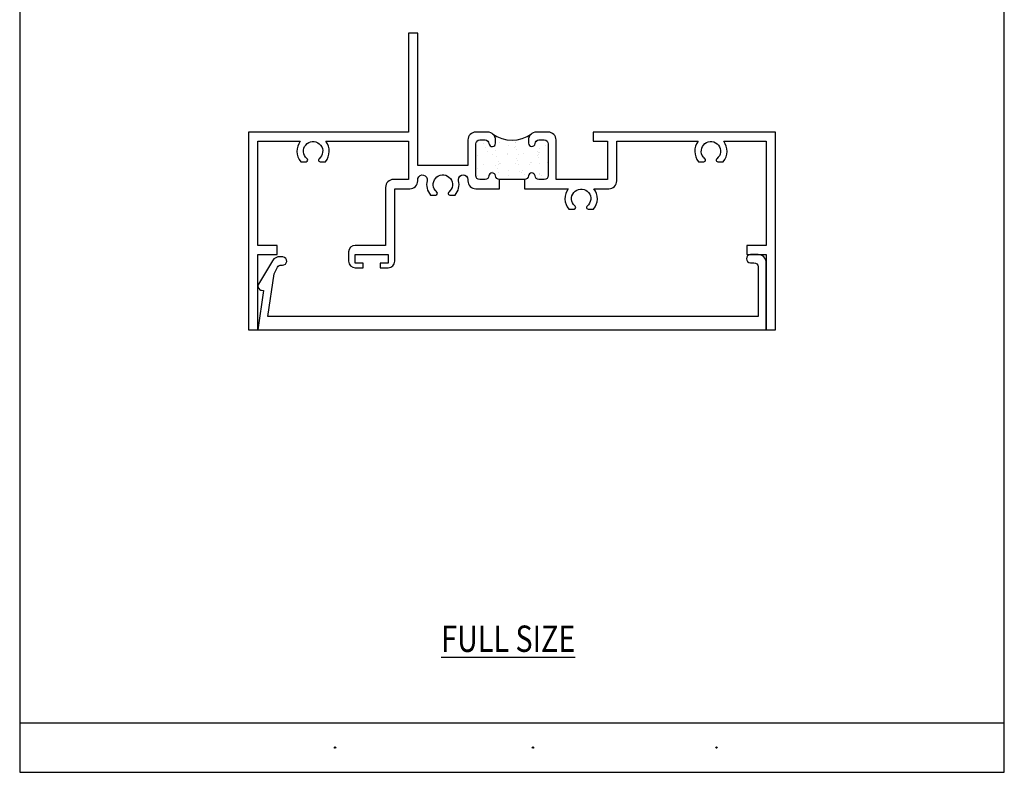
# Model space of a CAD drawing. Units: inches. Extents: x 0.3 to 8.2, y 0 to 10.9.
# Drawn here: x 0.3 to 8.2, y 0 to 6.1 of the extents above; entities that cross this region are included whole.
import ezdxf

# ---------------------------------------------------------------- set-up
doc = ezdxf.new("R2010")
doc.units = ezdxf.units.IN
doc.header["$MEASUREMENT"] = 0
for name, color, linetype in [('OBJ', 7, 'Continuous'), ('POLY', 7, 'Continuous'), ('TEXT', 7, 'Continuous')]:
    doc.layers.add(name, color=color, linetype=linetype)

# ---------------------------------------------------------------- blocks, each defined once
blk = doc.blocks.new('block 2')
at = {"layer": 'OBJ', "color": 4, "lineweight": 25, "true_color": 0x00ffff}
blk.add_open_spline([(2.3337, 4.0164), (2.3337, 4.0164), (2.2832, 3.6717), (2.2832, 3.6717), (2.2832, 3.6717), (6.2331, 3.6717), (6.2331, 3.6717), (6.2331, 3.6717), (6.2331, 4.072), (6.2331, 4.072), (6.2331, 4.0902), (6.2184, 4.1049), (6.2002, 4.1049), (6.2002, 4.1049), (6.1726, 4.1049), (6.1726, 4.1049), (6.1544, 4.1049), (6.1397, 4.1196), (6.1397, 4.1378), (6.1397, 4.156), (6.1544, 4.1707), (6.1726, 4.1707), (6.1726, 4.1707), (6.2331, 4.1707), (6.2331, 4.1707), (6.2695, 4.1707), (6.2989, 4.1412), (6.2989, 4.1049), (6.2989, 4.1049), (6.2989, 3.5656), (6.2989, 3.5656), (6.2989, 3.5656), (2.2011, 3.5656), (2.2011, 3.5656), (2.2011, 3.5656), (2.2473, 3.8807), (2.2473, 3.8807), (2.2473, 3.8807), (2.2304, 3.8832), (2.2304, 3.8832), (2.2262, 3.8838), (2.2221, 3.8853), (2.2184, 3.8875), (2.2027, 3.8968), (2.1976, 3.917), (2.207, 3.9326), (2.207, 3.9326), (2.3196, 4.1213), (2.3196, 4.1213), (2.3323, 4.1426), (2.3561, 4.155), (2.3809, 4.1532), (2.3809, 4.1532), (2.4042, 4.1515), (2.4042, 4.1515), (2.4223, 4.1501), (2.436, 4.1344), (2.4346, 4.1162), (2.4333, 4.0981), (2.4175, 4.0845), (2.3994, 4.0858), (2.3994, 4.0858), (2.3916, 4.0864), (2.3916, 4.0864), (2.3783, 4.0874), (2.3657, 4.0802), (2.3598, 4.0683), (2.3598, 4.0683), (2.3337, 4.0164), (2.3337, 4.0164)], degree=3, knots=[0, 0, 0, 0, 1, 1, 1, 2, 2, 2, 3, 3, 3, 4, 4, 4, 5, 5, 5, 6, 6, 6, 7, 7, 7, 8, 8, 8, 9, 9, 9, 10, 10, 10, 11, 11, 11, 12, 12, 12, 13, 13, 13, 14, 14, 14, 15, 15, 15, 16, 16, 16, 17, 17, 17, 18, 18, 18, 19, 19, 19, 20, 20, 20, 21, 21, 21, 22, 22, 22, 23, 23, 23, 23], dxfattribs=at)
blk = doc.blocks.new('block 3')
at = {"layer": 'OBJ', "color": 4, "lineweight": 25, "true_color": 0x00ffff}
blk.add_open_spline([(4.1489, 4.7015), (4.1489, 4.7015), (3.9581, 4.7015), (3.9581, 4.7015), (3.9229, 4.7015), (3.8944, 4.73), (3.8944, 4.7652), (3.8944, 4.7652), (3.8944, 4.7751), (3.8944, 4.7751), (3.8944, 4.796), (3.8774, 4.813), (3.8564, 4.813), (3.8355, 4.813), (3.8185, 4.796), (3.8185, 4.7751), (3.8185, 4.7721), (3.8189, 4.7691), (3.8196, 4.7662), (3.8294, 4.7254), (3.8191, 4.6824), (3.7918, 4.6506), (3.7918, 4.6506), (3.7496, 4.6506), (3.7496, 4.6506), (3.7454, 4.6506), (3.7415, 4.6524), (3.7389, 4.6557), (3.7342, 4.6616), (3.7351, 4.6702), (3.741, 4.675), (3.7745, 4.7017), (3.7799, 4.7504), (3.7532, 4.7839), (3.7265, 4.8173), (3.6777, 4.8227), (3.6443, 4.796), (3.6108, 4.7693), (3.6054, 4.7205), (3.6321, 4.6871), (3.6357, 4.6826), (3.6398, 4.6785), (3.6443, 4.675), (3.6475, 4.6724), (3.6494, 4.6684), (3.6494, 4.6643), (3.6494, 4.6567), (3.6433, 4.6506), (3.6357, 4.6506), (3.6357, 4.6506), (3.5935, 4.6506), (3.5935, 4.6506), (3.5662, 4.6824), (3.5559, 4.7254), (3.5657, 4.7662), (3.5706, 4.7865), (3.5581, 4.807), (3.5378, 4.8119), (3.5174, 4.8168), (3.4969, 4.8043), (3.492, 4.784), (3.4913, 4.7811), (3.4909, 4.7781), (3.4909, 4.7751), (3.4909, 4.7751), (3.4909, 4.7652), (3.4909, 4.7652), (3.4909, 4.73), (3.4624, 4.7015), (3.4272, 4.7015), (3.4272, 4.7015), (3.3052, 4.7015), (3.3052, 4.7015), (3.3052, 4.7015), (3.3052, 4.1176), (3.3052, 4.1176), (3.3052, 4.0883), (3.2814, 4.0645), (3.2521, 4.0645), (3.2521, 4.0645), (3.1884, 4.0645), (3.1884, 4.0645), (3.1884, 4.0645), (3.1884, 4.1017), (3.1884, 4.1017), (3.1884, 4.1017), (3.2521, 4.1017), (3.2521, 4.1017), (3.2521, 4.1017), (3.2521, 4.1707), (3.2521, 4.1707), (3.2521, 4.1707), (2.9867, 4.1707), (2.9867, 4.1707), (2.9867, 4.1707), (2.9867, 4.1017), (2.9867, 4.1017), (2.9867, 4.1017), (3.0504, 4.1017), (3.0504, 4.1017), (3.0504, 4.1017), (3.0504, 4.0645), (3.0504, 4.0645), (3.0504, 4.0645), (2.9867, 4.0645), (2.9867, 4.0645), (2.9574, 4.0645), (2.9336, 4.0883), (2.9336, 4.1176), (2.9336, 4.1176), (2.9336, 4.1919), (2.9336, 4.1919), (2.9336, 4.2213), (2.9574, 4.245), (2.9867, 4.245), (2.9867, 4.245), (3.2308, 4.245), (3.2308, 4.245), (3.2308, 4.245), (3.2308, 4.7121), (3.2308, 4.7121), (3.2308, 4.7473), (3.2594, 4.7758), (3.2945, 4.7758), (3.2945, 4.7758), (3.4166, 4.7758), (3.4166, 4.7758), (3.4166, 4.7758), (3.4166, 5.0837), (3.4166, 5.0837), (3.4166, 5.0837), (2.7505, 5.0837), (2.7505, 5.0837), (2.7881, 5.0347), (2.7863, 4.9661), (2.7461, 4.9191), (2.7461, 4.9191), (2.7039, 4.9191), (2.7039, 4.9191), (2.6997, 4.9191), (2.6958, 4.921), (2.6932, 4.9243), (2.6885, 4.9302), (2.6894, 4.9388), (2.6953, 4.9435), (2.7288, 4.9703), (2.7342, 5.019), (2.7075, 5.0525), (2.6808, 5.0859), (2.632, 5.0913), (2.5986, 5.0646), (2.5651, 5.0379), (2.5597, 4.9891), (2.5864, 4.9557), (2.59, 4.9512), (2.5941, 4.9471), (2.5986, 4.9435), (2.6018, 4.9409), (2.6037, 4.937), (2.6037, 4.9328), (2.6037, 4.9253), (2.5976, 4.9191), (2.59, 4.9191), (2.59, 4.9191), (2.5478, 4.9191), (2.5478, 4.9191), (2.5076, 4.9661), (2.5058, 5.0347), (2.5435, 5.0837), (2.5435, 5.0837), (2.2011, 5.0837), (2.2011, 5.0837), (2.2011, 5.0837), (2.2011, 4.245), (2.2011, 4.245), (2.2011, 4.245), (2.3582, 4.245), (2.3582, 4.245), (2.3582, 4.245), (2.3582, 4.1707), (2.3582, 4.1707), (2.3582, 4.1707), (2.2011, 4.1707), (2.2011, 4.1707), (2.2011, 4.1707), (2.2011, 3.5656), (2.2011, 3.5656), (2.2011, 3.5656), (2.1268, 3.5656), (2.1268, 3.5656), (2.1268, 3.5656), (2.1268, 5.158), (2.1268, 5.158), (2.1268, 5.158), (3.4166, 5.158), (3.4166, 5.158), (3.4166, 5.158), (3.4166, 5.9542), (3.4166, 5.9542), (3.4166, 5.9542), (3.4909, 5.9542), (3.4909, 5.9542), (3.4909, 5.9542), (3.4909, 4.8873), (3.4909, 4.8873), (3.4909, 4.8873), (3.8944, 4.8873), (3.8944, 4.8873), (3.8944, 4.8873), (3.8944, 5.0943), (3.8944, 5.0943), (3.8944, 5.1295), (3.9229, 5.158), (3.9581, 5.158), (3.9581, 5.158), (4.0536, 5.158), (4.0536, 5.158), (4.0888, 5.158), (4.1173, 5.1295), (4.1173, 5.0943), (4.1173, 5.0943), (4.1173, 5.0678), (4.1173, 5.0678), (4.1173, 5.054), (4.1068, 5.0426), (4.0932, 5.0413), (4.0786, 5.04), (4.0657, 5.0508), (4.0643, 5.0654), (4.0628, 5.0818), (4.0491, 5.0943), (4.0326, 5.0943), (4.0326, 5.0943), (3.9899, 5.0943), (3.9899, 5.0943), (3.9723, 5.0943), (3.9581, 5.0801), (3.9581, 5.0625), (3.9581, 5.0625), (3.9581, 4.8077), (3.9581, 4.8077), (3.9581, 4.7901), (3.9723, 4.7758), (3.9899, 4.7758), (3.9899, 4.7758), (4.0326, 4.7758), (4.0326, 4.7758), (4.0491, 4.7758), (4.0628, 4.7884), (4.0643, 4.8048), (4.0655, 4.8175), (4.0756, 4.8276), (4.0883, 4.8288), (4.1029, 4.8301), (4.1159, 4.8194), (4.1172, 4.8048), (4.1187, 4.7884), (4.1324, 4.7758), (4.1489, 4.7758), (4.1489, 4.7758), (4.1489, 4.7015), (4.1489, 4.7015)], degree=3, knots=[0, 0, 0, 0, 1, 1, 1, 2, 2, 2, 3, 3, 3, 4, 4, 4, 5, 5, 5, 6, 6, 6, 7, 7, 7, 8, 8, 8, 9, 9, 9, 10, 10, 10, 11, 11, 11, 12, 12, 12, 13, 13, 13, 14, 14, 14, 15, 15, 15, 16, 16, 16, 17, 17, 17, 18, 18, 18, 19, 19, 19, 20, 20, 20, 21, 21, 21, 22, 22, 22, 23, 23, 23, 24, 24, 24, 25, 25, 25, 26, 26, 26, 27, 27, 27, 28, 28, 28, 29, 29, 29, 30, 30, 30, 31, 31, 31, 32, 32, 32, 33, 33, 33, 34, 34, 34, 35, 35, 35, 36, 36, 36, 37, 37, 37, 38, 38, 38, 39, 39, 39, 40, 40, 40, 41, 41, 41, 42, 42, 42, 43, 43, 43, 44, 44, 44, 45, 45, 45, 46, 46, 46, 47, 47, 47, 48, 48, 48, 49, 49, 49, 50, 50, 50, 51, 51, 51, 52, 52, 52, 53, 53, 53, 54, 54, 54, 55, 55, 55, 56, 56, 56, 57, 57, 57, 58, 58, 58, 59, 59, 59, 60, 60, 60, 61, 61, 61, 62, 62, 62, 63, 63, 63, 64, 64, 64, 65, 65, 65, 66, 66, 66, 67, 67, 67, 68, 68, 68, 69, 69, 69, 70, 70, 70, 71, 71, 71, 72, 72, 72, 73, 73, 73, 74, 74, 74, 75, 75, 75, 76, 76, 76, 77, 77, 77, 78, 78, 78, 79, 79, 79, 80, 80, 80, 81, 81, 81, 82, 82, 82, 83, 83, 83, 84, 84, 84, 85, 85, 85, 86, 86, 86, 87, 87, 87, 87], dxfattribs=at)
blk = doc.blocks.new('block 4')
at = {"layer": 'OBJ', "color": 4, "lineweight": 25, "true_color": 0x00ffff}
blk.add_open_spline([(4.3511, 4.7758), (4.3676, 4.7758), (4.3813, 4.7884), (4.3828, 4.8048), (4.384, 4.8175), (4.3941, 4.8276), (4.4068, 4.8288), (4.4214, 4.8301), (4.4343, 4.8194), (4.4357, 4.8048), (4.4372, 4.7884), (4.4509, 4.7758), (4.4674, 4.7758), (4.4674, 4.7758), (4.5101, 4.7758), (4.5101, 4.7758), (4.5277, 4.7758), (4.5419, 4.7901), (4.5419, 4.8077), (4.5419, 4.8077), (4.5419, 5.0625), (4.5419, 5.0625), (4.5419, 5.0801), (4.5277, 5.0943), (4.5101, 5.0943), (4.5101, 5.0943), (4.4674, 5.0943), (4.4674, 5.0943), (4.4509, 5.0943), (4.4372, 5.0818), (4.4357, 5.0654), (4.4344, 5.0517), (4.423, 5.0412), (4.4092, 5.0412), (4.3946, 5.0412), (4.3827, 5.0531), (4.3827, 5.0678), (4.3827, 5.0678), (4.3827, 5.0943), (4.3827, 5.0943), (4.3827, 5.1295), (4.4112, 5.158), (4.4464, 5.158), (4.4464, 5.158), (4.5419, 5.158), (4.5419, 5.158), (4.5771, 5.158), (4.6056, 5.1295), (4.6056, 5.0943), (4.6056, 5.0943), (4.6056, 4.7758), (4.6056, 4.7758), (4.6056, 4.7758), (5.0197, 4.7758), (5.0197, 4.7758), (5.0197, 4.7758), (5.0197, 5.0837), (5.0197, 5.0837), (5.0197, 5.0837), (4.9029, 5.0837), (4.9029, 5.0837), (4.9029, 5.0837), (4.9029, 5.158), (4.9029, 5.158), (4.9029, 5.158), (6.3732, 5.158), (6.3732, 5.158), (6.3732, 5.158), (6.3732, 3.5656), (6.3732, 3.5656), (6.3732, 3.5656), (6.2989, 3.5656), (6.2989, 3.5656), (6.2989, 3.5656), (6.2989, 4.1707), (6.2989, 4.1707), (6.2989, 4.1707), (6.1418, 4.1707), (6.1418, 4.1707), (6.1418, 4.1707), (6.1418, 4.245), (6.1418, 4.245), (6.1418, 4.245), (6.2989, 4.245), (6.2989, 4.245), (6.2989, 4.245), (6.2989, 5.0837), (6.2989, 5.0837), (6.2989, 5.0837), (5.9565, 5.0837), (5.9565, 5.0837), (5.9942, 5.0347), (5.9924, 4.9661), (5.9522, 4.9191), (5.9522, 4.9191), (5.91, 4.9191), (5.91, 4.9191), (5.9058, 4.9191), (5.9019, 4.921), (5.8993, 4.9243), (5.8946, 4.9302), (5.8955, 4.9388), (5.9014, 4.9435), (5.9349, 4.9703), (5.9403, 5.019), (5.9136, 5.0525), (5.8869, 5.0859), (5.8381, 5.0913), (5.8047, 5.0646), (5.7712, 5.0379), (5.7658, 4.9891), (5.7925, 4.9557), (5.7961, 4.9512), (5.8002, 4.9471), (5.8047, 4.9435), (5.8079, 4.9409), (5.8098, 4.937), (5.8098, 4.9328), (5.8098, 4.9253), (5.8037, 4.9191), (5.7961, 4.9191), (5.7961, 4.9191), (5.7539, 4.9191), (5.7539, 4.9191), (5.7137, 4.9661), (5.7119, 5.0347), (5.7495, 5.0837), (5.7495, 5.0837), (5.094, 5.0837), (5.094, 5.0837), (5.094, 5.0837), (5.094, 4.7652), (5.094, 4.7652), (5.094, 4.73), (5.0655, 4.7015), (5.0303, 4.7015), (5.0303, 4.7015), (4.9108, 4.7015), (4.9108, 4.7015), (4.9485, 4.6525), (4.9467, 4.5839), (4.9065, 4.537), (4.9065, 4.537), (4.8643, 4.537), (4.8643, 4.537), (4.8601, 4.537), (4.8562, 4.5389), (4.8536, 4.5421), (4.8489, 4.548), (4.8498, 4.5566), (4.8557, 4.5614), (4.8892, 4.5881), (4.8946, 4.6368), (4.8679, 4.6703), (4.8412, 4.7037), (4.7924, 4.7092), (4.759, 4.6824), (4.7255, 4.6557), (4.7201, 4.6069), (4.7468, 4.5735), (4.7504, 4.569), (4.7545, 4.5649), (4.759, 4.5614), (4.7622, 4.5588), (4.7641, 4.5548), (4.7641, 4.5507), (4.7641, 4.5431), (4.758, 4.537), (4.7504, 4.537), (4.7504, 4.537), (4.7082, 4.537), (4.7082, 4.537), (4.668, 4.5839), (4.6662, 4.6525), (4.7039, 4.7015), (4.7039, 4.7015), (4.3511, 4.7015), (4.3511, 4.7015), (4.3511, 4.7015), (4.3511, 4.7758), (4.3511, 4.7758)], degree=3, knots=[0, 0, 0, 0, 1, 1, 1, 2, 2, 2, 3, 3, 3, 4, 4, 4, 5, 5, 5, 6, 6, 6, 7, 7, 7, 8, 8, 8, 9, 9, 9, 10, 10, 10, 11, 11, 11, 12, 12, 12, 13, 13, 13, 14, 14, 14, 15, 15, 15, 16, 16, 16, 17, 17, 17, 18, 18, 18, 19, 19, 19, 20, 20, 20, 21, 21, 21, 22, 22, 22, 23, 23, 23, 24, 24, 24, 25, 25, 25, 26, 26, 26, 27, 27, 27, 28, 28, 28, 29, 29, 29, 30, 30, 30, 31, 31, 31, 32, 32, 32, 33, 33, 33, 34, 34, 34, 35, 35, 35, 36, 36, 36, 37, 37, 37, 38, 38, 38, 39, 39, 39, 40, 40, 40, 41, 41, 41, 42, 42, 42, 43, 43, 43, 44, 44, 44, 45, 45, 45, 46, 46, 46, 47, 47, 47, 48, 48, 48, 49, 49, 49, 50, 50, 50, 51, 51, 51, 52, 52, 52, 53, 53, 53, 54, 54, 54, 55, 55, 55, 56, 56, 56, 57, 57, 57, 58, 58, 58, 59, 59, 59, 60, 60, 60, 60], dxfattribs=at)
blk = doc.blocks.new('block 5')
at = {"color": 242, "lineweight": 25, "true_color": 0xcc0033}
blk.add_lwpolyline([(4.1518, 5.0706), (4.1518, 5.0706)], dxfattribs=at)
blk = doc.blocks.new('block 6')
at = {"color": 242, "lineweight": 25, "true_color": 0xcc0033}
blk.add_lwpolyline([(4.2174, 4.985), (4.2174, 4.985)], dxfattribs=at)
blk = doc.blocks.new('block 7')
at = {"color": 242, "lineweight": 25, "true_color": 0xcc0033}
blk.add_lwpolyline([(4.2788, 4.905), (4.2788, 4.905)], dxfattribs=at)
blk = doc.blocks.new('block 8')
at = {"color": 242, "lineweight": 25, "true_color": 0xcc0033}
blk.add_lwpolyline([(4.3475, 4.8155), (4.3475, 4.8155)], dxfattribs=at)
blk = doc.blocks.new('block 9')
at = {"color": 242, "lineweight": 25, "true_color": 0xcc0033}
blk.add_lwpolyline([(4.2797, 5.0747), (4.2797, 5.0747)], dxfattribs=at)
blk = doc.blocks.new('block 10')
at = {"color": 242, "lineweight": 25, "true_color": 0xcc0033}
blk.add_lwpolyline([(4.3453, 4.9892), (4.3453, 4.9892)], dxfattribs=at)
blk = doc.blocks.new('block 11')
at = {"color": 242, "lineweight": 25, "true_color": 0xcc0033}
blk.add_lwpolyline([(4.4067, 4.9092), (4.4067, 4.9092)], dxfattribs=at)
blk = doc.blocks.new('block 12')
at = {"color": 242, "lineweight": 25, "true_color": 0xcc0033}
blk.add_lwpolyline([(4.4754, 4.8197), (4.4754, 4.8197)], dxfattribs=at)
blk = doc.blocks.new('block 13')
at = {"color": 242, "lineweight": 25, "true_color": 0xcc0033}
blk.add_lwpolyline([(4.4731, 4.9934), (4.4731, 4.9934)], dxfattribs=at)
blk = doc.blocks.new('block 14')
at = {"color": 242, "lineweight": 25, "true_color": 0xcc0033}
blk.add_lwpolyline([(4.5345, 4.9134), (4.5345, 4.9134)], dxfattribs=at)
blk = doc.blocks.new('block 15')
at = {"color": 242, "lineweight": 25, "true_color": 0xcc0033}
blk.add_lwpolyline([(4.024, 5.0664), (4.024, 5.0664)], dxfattribs=at)
blk = doc.blocks.new('block 16')
at = {"color": 242, "lineweight": 25, "true_color": 0xcc0033}
blk.add_lwpolyline([(4.0896, 4.9808), (4.0896, 4.9808)], dxfattribs=at)
blk = doc.blocks.new('block 17')
at = {"color": 242, "lineweight": 25, "true_color": 0xcc0033}
blk.add_lwpolyline([(4.151, 4.9008), (4.151, 4.9008)], dxfattribs=at)
blk = doc.blocks.new('block 18')
at = {"color": 242, "lineweight": 25, "true_color": 0xcc0033}
blk.add_lwpolyline([(4.2197, 4.8113), (4.2197, 4.8113)], dxfattribs=at)
blk = doc.blocks.new('block 19')
at = {"color": 242, "lineweight": 25, "true_color": 0xcc0033}
blk.add_lwpolyline([(3.9618, 4.9767), (3.9618, 4.9767)], dxfattribs=at)
blk = doc.blocks.new('block 20')
at = {"color": 242, "lineweight": 25, "true_color": 0xcc0033}
blk.add_lwpolyline([(4.0232, 4.8966), (4.0232, 4.8966)], dxfattribs=at)
blk = doc.blocks.new('block 21')
at = {"color": 242, "lineweight": 25, "true_color": 0xcc0033}
blk.add_lwpolyline([(3.964, 4.803), (3.964, 4.803)], dxfattribs=at)
blk = doc.blocks.new('block 22')
at = {"color": 242, "lineweight": 25, "true_color": 0xcc0033}
blk.add_lwpolyline([(4.1109, 5.0462), (4.1109, 5.0462)], dxfattribs=at)
blk = doc.blocks.new('block 23')
at = {"color": 242, "lineweight": 25, "true_color": 0xcc0033}
blk.add_lwpolyline([(4.1155, 5.0117), (4.1155, 5.0117)], dxfattribs=at)
blk = doc.blocks.new('block 24')
at = {"color": 242, "lineweight": 25, "true_color": 0xcc0033}
blk.add_lwpolyline([(4.1226, 4.9577), (4.1226, 4.9577)], dxfattribs=at)
blk = doc.blocks.new('block 25')
at = {"color": 242, "lineweight": 25, "true_color": 0xcc0033}
blk.add_lwpolyline([(4.1344, 4.8676), (4.1344, 4.8676)], dxfattribs=at)
blk = doc.blocks.new('block 26')
at = {"color": 242, "lineweight": 25, "true_color": 0xcc0033}
blk.add_lwpolyline([(4.139, 4.8331), (4.139, 4.8331)], dxfattribs=at)
blk = doc.blocks.new('block 27')
at = {"color": 242, "lineweight": 25, "true_color": 0xcc0033}
blk.add_lwpolyline([(4.1461, 4.7791), (4.1461, 4.7791)], dxfattribs=at)
blk = doc.blocks.new('block 28')
at = {"color": 242, "lineweight": 25, "true_color": 0xcc0033}
blk.add_lwpolyline([(4.2792, 5.0728), (4.2792, 5.0728)], dxfattribs=at)
blk = doc.blocks.new('block 29')
at = {"color": 242, "lineweight": 25, "true_color": 0xcc0033}
blk.add_lwpolyline([(4.2863, 5.0189), (4.2863, 5.0189)], dxfattribs=at)
blk = doc.blocks.new('block 30')
at = {"color": 242, "lineweight": 25, "true_color": 0xcc0033}
blk.add_lwpolyline([(4.2982, 4.9288), (4.2982, 4.9288)], dxfattribs=at)
blk = doc.blocks.new('block 31')
at = {"color": 242, "lineweight": 25, "true_color": 0xcc0033}
blk.add_lwpolyline([(4.3027, 4.8942), (4.3027, 4.8942)], dxfattribs=at)
blk = doc.blocks.new('block 32')
at = {"color": 242, "lineweight": 25, "true_color": 0xcc0033}
blk.add_lwpolyline([(4.3098, 4.8403), (4.3098, 4.8403)], dxfattribs=at)
blk = doc.blocks.new('block 33')
at = {"color": 242, "lineweight": 25, "true_color": 0xcc0033}
blk.add_lwpolyline([(4.45, 5.0801), (4.45, 5.0801)], dxfattribs=at)
blk = doc.blocks.new('block 34')
at = {"color": 242, "lineweight": 25, "true_color": 0xcc0033}
blk.add_lwpolyline([(4.4619, 4.9899), (4.4619, 4.9899)], dxfattribs=at)
blk = doc.blocks.new('block 35')
at = {"color": 242, "lineweight": 25, "true_color": 0xcc0033}
blk.add_lwpolyline([(4.4664, 4.9554), (4.4664, 4.9554)], dxfattribs=at)
blk = doc.blocks.new('block 36')
at = {"color": 242, "lineweight": 25, "true_color": 0xcc0033}
blk.add_lwpolyline([(4.4735, 4.9015), (4.4735, 4.9015)], dxfattribs=at)
blk = doc.blocks.new('block 37')
at = {"color": 242, "lineweight": 25, "true_color": 0xcc0033}
blk.add_lwpolyline([(4.4854, 4.8113), (4.4854, 4.8113)], dxfattribs=at)
blk = doc.blocks.new('block 38')
at = {"color": 242, "lineweight": 25, "true_color": 0xcc0033}
blk.add_lwpolyline([(4.49, 4.7768), (4.49, 4.7768)], dxfattribs=at)
blk = doc.blocks.new('block 39')
at = {"color": 242, "lineweight": 25, "true_color": 0xcc0033}
blk.add_lwpolyline([(3.9588, 4.8965), (3.9588, 4.8965)], dxfattribs=at)
blk = doc.blocks.new('block 40')
at = {"color": 242, "lineweight": 25, "true_color": 0xcc0033}
blk.add_lwpolyline([(3.9707, 4.8064), (3.9707, 4.8064)], dxfattribs=at)
blk = doc.blocks.new('block 41')
at = {"color": 242, "lineweight": 25, "true_color": 0xcc0033}
blk.add_lwpolyline([(4.2216, 5.0513), (4.2216, 5.0513)], dxfattribs=at)
blk = doc.blocks.new('block 42')
at = {"color": 242, "lineweight": 25, "true_color": 0xcc0033}
blk.add_lwpolyline([(4.1378, 4.9198), (4.1378, 4.9198)], dxfattribs=at)
blk = doc.blocks.new('block 43')
at = {"color": 242, "lineweight": 25, "true_color": 0xcc0033}
blk.add_lwpolyline([(4.12, 4.8918), (4.12, 4.8918)], dxfattribs=at)
blk = doc.blocks.new('block 44')
at = {"color": 242, "lineweight": 25, "true_color": 0xcc0033}
blk.add_lwpolyline([(4.0558, 4.7911), (4.0558, 4.7911)], dxfattribs=at)
blk = doc.blocks.new('block 45')
at = {"color": 242, "lineweight": 25, "true_color": 0xcc0033}
blk.add_lwpolyline([(4.304, 4.9734), (4.304, 4.9734)], dxfattribs=at)
blk = doc.blocks.new('block 46')
at = {"color": 242, "lineweight": 25, "true_color": 0xcc0033}
blk.add_lwpolyline([(4.2862, 4.9454), (4.2862, 4.9454)], dxfattribs=at)
blk = doc.blocks.new('block 47')
at = {"color": 242, "lineweight": 25, "true_color": 0xcc0033}
blk.add_lwpolyline([(4.222, 4.8447), (4.222, 4.8447)], dxfattribs=at)
blk = doc.blocks.new('block 48')
at = {"color": 242, "lineweight": 25, "true_color": 0xcc0033}
blk.add_lwpolyline([(4.4701, 5.027), (4.4701, 5.027)], dxfattribs=at)
blk = doc.blocks.new('block 49')
at = {"color": 242, "lineweight": 25, "true_color": 0xcc0033}
blk.add_lwpolyline([(4.4523, 4.999), (4.4523, 4.999)], dxfattribs=at)
blk = doc.blocks.new('block 50')
at = {"color": 242, "lineweight": 25, "true_color": 0xcc0033}
blk.add_lwpolyline([(4.3881, 4.8983), (4.3881, 4.8983)], dxfattribs=at)
blk = doc.blocks.new('block 51')
at = {"color": 242, "lineweight": 25, "true_color": 0xcc0033}
blk.add_lwpolyline([(4.4705, 4.8204), (4.4705, 4.8204)], dxfattribs=at)
blk = doc.blocks.new('block 52')
at = {"color": 242, "lineweight": 25, "true_color": 0xcc0033}
blk.add_lwpolyline([(4.4527, 4.7924), (4.4527, 4.7924)], dxfattribs=at)
blk = doc.blocks.new('block 53')
at = {"color": 242, "lineweight": 25, "true_color": 0xcc0033}
blk.add_lwpolyline([(4.1196, 5.0985), (4.1196, 5.0985)], dxfattribs=at)
blk = doc.blocks.new('block 54')
at = {"color": 242, "lineweight": 25, "true_color": 0xcc0033}
blk.add_lwpolyline([(4.0555, 4.9977), (4.0555, 4.9977)], dxfattribs=at)
blk = doc.blocks.new('block 55')
at = {"color": 242, "lineweight": 25, "true_color": 0xcc0033}
blk.add_lwpolyline([(3.9717, 4.8662), (3.9717, 4.8662)], dxfattribs=at)
blk = doc.blocks.new('block 56')
at = {"color": 242, "lineweight": 25, "true_color": 0xcc0033}
blk.add_lwpolyline([(3.9713, 5.0729), (3.9713, 5.0729)], dxfattribs=at)
blk = doc.blocks.new('block 57')
at = {"color": 242, "lineweight": 25, "true_color": 0xcc0033}
blk.add_lwpolyline([(4.2801, 5.0437), (4.2801, 5.0437)], dxfattribs=at)
blk = doc.blocks.new('block 58')
at = {"color": 242, "lineweight": 25, "true_color": 0xcc0033}
blk.add_lwpolyline([(4.2689, 5.0315), (4.2689, 5.0315)], dxfattribs=at)
blk = doc.blocks.new('block 59')
at = {"color": 242, "lineweight": 25, "true_color": 0xcc0033}
blk.add_lwpolyline([(4.216, 4.9738), (4.216, 4.9738)], dxfattribs=at)
blk = doc.blocks.new('block 60')
at = {"color": 242, "lineweight": 25, "true_color": 0xcc0033}
blk.add_lwpolyline([(4.1555, 4.9078), (4.1555, 4.9078)], dxfattribs=at)
blk = doc.blocks.new('block 61')
at = {"color": 242, "lineweight": 25, "true_color": 0xcc0033}
blk.add_lwpolyline([(4.1443, 4.8955), (4.1443, 4.8955)], dxfattribs=at)
blk = doc.blocks.new('block 62')
at = {"color": 242, "lineweight": 25, "true_color": 0xcc0033}
blk.add_lwpolyline([(4.0914, 4.8378), (4.0914, 4.8378)], dxfattribs=at)
blk = doc.blocks.new('block 63')
at = {"color": 242, "lineweight": 25, "true_color": 0xcc0033}
blk.add_lwpolyline([(4.5235, 5.0463), (4.5235, 5.0463)], dxfattribs=at)
blk = doc.blocks.new('block 64')
at = {"color": 242, "lineweight": 25, "true_color": 0xcc0033}
blk.add_lwpolyline([(4.463, 4.9803), (4.463, 4.9803)], dxfattribs=at)
blk = doc.blocks.new('block 65')
at = {"color": 242, "lineweight": 25, "true_color": 0xcc0033}
blk.add_lwpolyline([(4.4518, 4.9681), (4.4518, 4.9681)], dxfattribs=at)
blk = doc.blocks.new('block 66')
at = {"color": 242, "lineweight": 25, "true_color": 0xcc0033}
blk.add_lwpolyline([(4.3989, 4.9103), (4.3989, 4.9103)], dxfattribs=at)
blk = doc.blocks.new('block 67')
at = {"color": 242, "lineweight": 25, "true_color": 0xcc0033}
blk.add_lwpolyline([(4.3383, 4.8443), (4.3383, 4.8443)], dxfattribs=at)
blk = doc.blocks.new('block 68')
at = {"color": 242, "lineweight": 25, "true_color": 0xcc0033}
blk.add_lwpolyline([(4.3271, 4.8321), (4.3271, 4.8321)], dxfattribs=at)
blk = doc.blocks.new('block 69')
at = {"color": 242, "lineweight": 25, "true_color": 0xcc0033}
blk.add_lwpolyline([(4.5212, 4.7808), (4.5212, 4.7808)], dxfattribs=at)
blk = doc.blocks.new('block 70')
at = {"color": 242, "lineweight": 25, "true_color": 0xcc0033}
blk.add_lwpolyline([(4.0332, 5.0373), (4.0332, 5.0373)], dxfattribs=at)
blk = doc.blocks.new('block 71')
at = {"color": 242, "lineweight": 25, "true_color": 0xcc0033}
blk.add_lwpolyline([(3.9726, 4.9712), (3.9726, 4.9712)], dxfattribs=at)
blk = doc.blocks.new('block 72')
at = {"color": 242, "lineweight": 25, "true_color": 0xcc0033}
blk.add_lwpolyline([(3.9614, 4.959), (3.9614, 4.959)], dxfattribs=at)
blk = doc.blocks.new('block 76')
at = {"color": 7, "lineweight": 25, "true_color": 0xffffff}
blk.add_lwpolyline([(0.2822, 0.397), (8.2178, 0.397)], dxfattribs=at)
blk = doc.blocks.new('block 77')
at = {"color": 7, "lineweight": 25, "true_color": 0xffffff}
blk.add_lwpolyline([(0.2822, -0.0011), (8.2178, -0.0011)], dxfattribs=at)
blk = doc.blocks.new('block 78')
at = {"color": 7, "lineweight": 25, "true_color": 0xffffff}
blk.add_lwpolyline([(8.2178, -0.0011), (8.2178, 9.8852)], dxfattribs=at)
blk = doc.blocks.new('block 79')
at = {"color": 7, "lineweight": 25, "true_color": 0xffffff}
blk.add_lwpolyline([(0.2822, 9.8852), (0.2822, -0.0011)], dxfattribs=at)
blk = doc.blocks.new('block 80')
at = {"layer": 'POLY', "color": 242, "lineweight": 25, "true_color": 0xcc0033}
blk.add_open_spline([(4.0923, 5.1449), (4.1854, 5.0738), (4.3146, 5.0738), (4.4077, 5.1449)], degree=3, dxfattribs=at)
blk = doc.blocks.new('block 81')
at = {"layer": 'POLY', "color": 242, "lineweight": 25, "true_color": 0xcc0033}
blk.add_lwpolyline([(4.3511, 4.7758), (4.1489, 4.7758)], dxfattribs=at)
blk = doc.blocks.new('block 86')
at = {"layer": 'TEXT', "color": 3, "true_color": 0x00ff00, "insert": (3.6794, 0.9692), "char_height": 0.212323, "attachment_point": 7}
blk.add_mtext('\\fMyriad Pro|b0|i0|c0|p34;\\W0.8;\\LFULL SIZE\\l', dxfattribs=at)
blk = doc.blocks.new('block 87')
at = {"layer": 'TEXT', "color": 3, "lineweight": 25, "true_color": 0x00ff00}
blk.add_open_spline([(5.8931, 0.1978), (5.8931, 0.1949), (5.8954, 0.1925), (5.8984, 0.1925), (5.9013, 0.1925), (5.9037, 0.1949), (5.9037, 0.1978), (5.9037, 0.2008), (5.9013, 0.2032), (5.8984, 0.2032), (5.8954, 0.2032), (5.8931, 0.2008), (5.8931, 0.1978)], degree=3, knots=[0, 0, 0, 0, 1, 1, 1, 2, 2, 2, 3, 3, 3, 4, 4, 4, 4], dxfattribs=at)
blk = doc.blocks.new('block 88')
at = {"layer": 'TEXT', "color": 3, "lineweight": 25, "true_color": 0x00ff00}
blk.add_open_spline([(4.4132, 0.1978), (4.4132, 0.1949), (4.4156, 0.1925), (4.4185, 0.1925), (4.4214, 0.1925), (4.4238, 0.1949), (4.4238, 0.1978), (4.4238, 0.2008), (4.4214, 0.2032), (4.4185, 0.2032), (4.4156, 0.2032), (4.4132, 0.2008), (4.4132, 0.1978)], degree=3, knots=[0, 0, 0, 0, 1, 1, 1, 2, 2, 2, 3, 3, 3, 4, 4, 4, 4], dxfattribs=at)
blk = doc.blocks.new('block 89')
at = {"layer": 'TEXT', "color": 3, "lineweight": 25, "true_color": 0x00ff00}
blk.add_open_spline([(2.8192, 0.1978), (2.8192, 0.1948), (2.8216, 0.1924), (2.8245, 0.1924), (2.8275, 0.1924), (2.8299, 0.1948), (2.8299, 0.1978), (2.8299, 0.2007), (2.8275, 0.2031), (2.8245, 0.2031), (2.8216, 0.2031), (2.8192, 0.2007), (2.8192, 0.1978)], degree=3, knots=[0, 0, 0, 0, 1, 1, 1, 2, 2, 2, 3, 3, 3, 4, 4, 4, 4], dxfattribs=at)

msp = doc.modelspace()

# ---------------------------------------------------------------- block references
for name in ['block 79', 'block 78', 'block 53', 'block 33', 'block 56', 'block 15', 'block 70', 'block 22', 'block 23', 'block 5', 'block 41', 'block 58', 'block 28', 'block 9', 'block 57', 'block 29', 'block 48', 'block 63', 'block 72', 'block 19', 'block 71', 'block 54', 'block 16', 'block 24', 'block 59', 'block 6', 'block 46', 'block 30', 'block 45', 'block 10', 'block 65', 'block 49', 'block 34', 'block 64', 'block 35', 'block 13', 'block 39', 'block 55', 'block 20', 'block 43', 'block 25', 'block 42', 'block 61', 'block 17', 'block 60', 'block 47', 'block 7', 'block 31', 'block 67', 'block 50', 'block 66', 'block 11', 'block 36', 'block 14', 'block 21', 'block 40', 'block 44', 'block 62', 'block 26', 'block 27', 'block 18', 'block 32', 'block 68', 'block 8', 'block 52', 'block 51', 'block 12', 'block 37', 'block 38', 'block 69', 'block 76', 'block 77']:
    msp.add_blockref(name, (0, 0))
at = {"layer": 'OBJ'}
for name in ['block 3', 'block 4', 'block 2']:
    msp.add_blockref(name, (0, 0), dxfattribs=at)
at = {"layer": 'POLY'}
for name in ['block 80', 'block 81']:
    msp.add_blockref(name, (0, 0), dxfattribs=at)
at = {"layer": 'TEXT'}
for name in ['block 86', 'block 89', 'block 88', 'block 87']:
    msp.add_blockref(name, (0, 0), dxfattribs=at)

doc.saveas('drawing.dxf')
